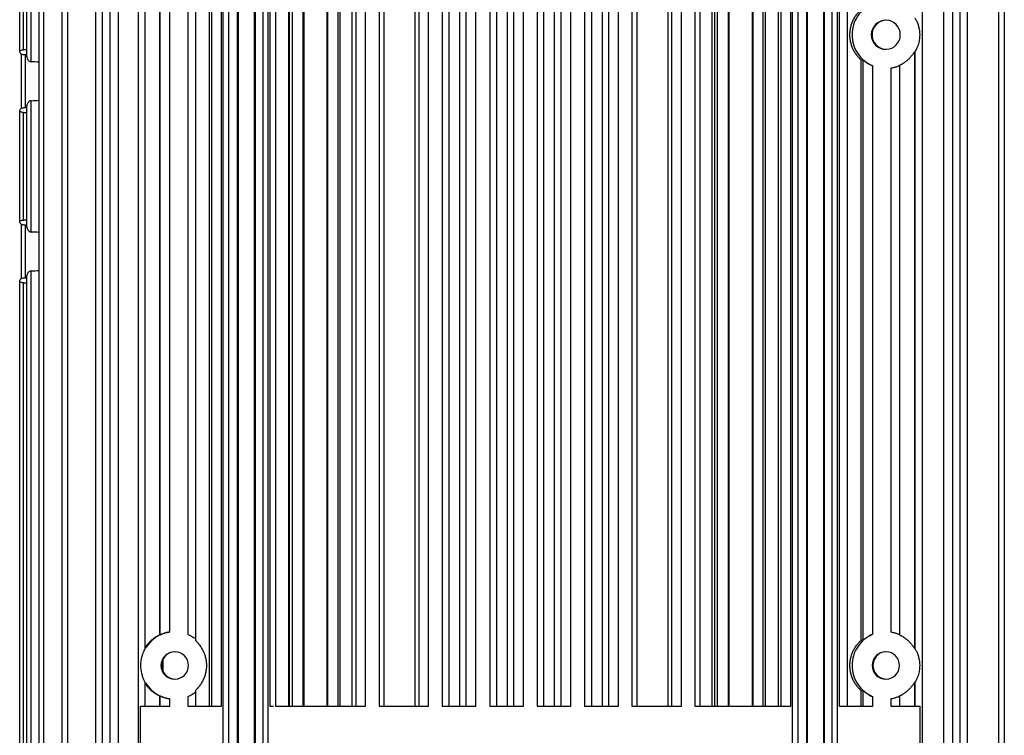
# Model space of a CAD drawing. Units: inches. Extents: x 0 to 17, y 0 to 11.
# Drawn here: x 3.8 to 5, y 1.2 to 2 of the extents above; entities that cross this region are included whole.
import ezdxf

# ---------------------------------------------------------------- set-up
doc = ezdxf.new("R2010")
doc.units = ezdxf.units.IN
doc.header["$LTSCALE"] = 0.935
doc.header["$MEASUREMENT"] = 0
doc.layers.get('0').update_dxf_attribs({"linetype": 'CONTINUOUS'})
doc.styles.add('TEXTSTYLE_2', font='arialbd.ttf')
doc.dimstyles.new('DIMSTYLE_1', dxfattribs={"dimtxt": 0.2, "dimasz": 0.1875, "dimexe": 0.125, "dimexo": 0.0625, "dimgap": 0.1, "dimtad": 0, "dimtih": 1, "dimtoh": 1, "dimdec": 1, "dimlfac": 5.714286, "dimzin": 4, "dimdsep": 46, "dimtxsty": 'TEXTSTYLE_2', "dimblk": '_FILLED', "dimblk1": '_FILLED', "dimblk2": '_FILLED', "dimcen": 0.09, "dimadec": 0, "dimazin": 0, "dimtp": 0.001, "dimtm": 0.001, "dimtfac": 1, "dimtdec": 1, "dimtofl": 0, "dimtmove": 0, "dimatfit": 3, "dimldrblk": '_FILLED', "dimfxl": 1, "dimtolj": 1, "dimtzin": 4, "dimarcsym": 0})

# ---------------------------------------------------------------- blocks, each defined once
blk = doc.blocks.new('_FILLED')
at = {"color": 0, "linetype": 'BYBLOCK'}
blk.add_solid([(0, 0), (-1, 0.1667), (-1, -0.1667)], dxfattribs=at)
blk = doc.blocks.new('*D2')
at = {"color": 2, "linetype": 'CONTINUOUS'}
for p, q in [((4.5003, 4.502), (7.2774, 4.502)), ((7.1524, 4.502), (7.1524, 2.5828)), ((7.1524, 0.2636), (7.1524, 1.8828)), ((6.575, 0.2636), (7.2774, 0.2636))]:
    blk.add_line(p, q, dxfattribs=at)
at = {"color": 2, "linetype": 'CONTINUOUS', "xscale": 0.1875, "yscale": 0.1875, "zscale": 0.1875}
for p, rotation in [((7.1524, 4.502), 90), ((7.1524, 0.2636), 270)]:
    blk.add_blockref('_FILLED', p, dxfattribs=dict(at, rotation=rotation))
at = {"color": 2, "linetype": 'CONTINUOUS', "insert": (7.0981, 2.4828), "char_height": 0.2, "width": 0.652045, "attachment_point": 2, "line_spacing_factor": 0.9, "style": 'TEXTSTYLE_2'}
blk.add_mtext('24.2\\P[615]', dxfattribs=at)

msp = doc.modelspace()

# ---------------------------------------------------------------- linework, layer by layer
at = {"color": 9, "linetype": 'CONTINUOUS'}
for p, q in [((3.8626, 1.9224), (3.8626, 3.0423)), ((3.877, 0.944), (3.877, 3.0423)), ((3.9042, 0.944), (3.9042, 3.0423)), ((3.9435, 0.944), (3.9435, 3.0423)), ((3.9518, 3.0423), (3.9518, 0.944)), ((3.9613, 3.0423), (3.9613, 0.944)), ((4.8707, 3.0423), (4.8707, 0.944)), ((4.8951, 0.944), (4.8951, 3.0423)), ((4.9053, 0.944), (4.9053, 3.0423)), ((4.9135, 3.0423), (4.9135, 0.944)), ((4.9569, 3.0423), (4.9569, 0.944)), ((3.9841, 1.0399), (3.9841, 2.8568)), ((4.0801, 1.0399), (4.0801, 2.8568)), ((4.0863, 1.0399), (4.0863, 2.8568)), ((4.0957, 2.8568), (4.0957, 1.0399)), ((4.1164, 1.0399), (4.1164, 2.8568)), ((4.1247, 2.8568), (4.1247, 1.0399)), ((4.1306, 2.8568), (4.1306, 1.0399)), ((4.7241, 1.0399), (4.7241, 2.8568)), ((4.7303, 1.0399), (4.7303, 2.8568)), ((4.7397, 2.8568), (4.7397, 1.0399)), ((4.7603, 1.0399), (4.7603, 2.8568)), ((4.7687, 2.8568), (4.7687, 1.0399)), ((4.7746, 2.8568), (4.7746, 1.0399)), ((4.0084, 1.2745), (4.0084, 2.7028)), ((4.0088, 1.2746), (4.0088, 2.7028)), ((4.0197, 1.2777), (4.0197, 2.7028)), ((4.0398, 2.7028), (4.0398, 1.2751)), ((4.0643, 1.1939), (4.0643, 2.7028)), ((4.0671, 1.1939), (4.0671, 2.7028)), ((4.0779, 1.1939), (4.0779, 2.7028)), ((4.1327, 2.7028), (4.1327, 1.1939)), ((4.1537, 2.7028), (4.1537, 1.1939)), ((4.1547, 2.7028), (4.1547, 1.1939)), ((4.158, 2.7028), (4.158, 1.1939)), ((4.1705, 1.1939), (4.1705, 2.7028)), ((4.1985, 1.1939), (4.1985, 2.7028)), ((4.2097, 2.7028), (4.2097, 1.1939)), ((4.2258, 1.1939), (4.2258, 2.7028)), ((4.2303, 1.1939), (4.2303, 2.7028)), ((4.2411, 1.1939), (4.2411, 2.7028)), ((4.2564, 2.7028), (4.2564, 1.1939)), ((4.2968, 2.7028), (4.2968, 1.1939)), ((4.3015, 1.1939), (4.3015, 2.7028)), ((4.3123, 1.1939), (4.3123, 2.7028)), ((4.3277, 2.7028), (4.3277, 1.1939)), ((4.3474, 2.7028), (4.3474, 1.1939)), ((4.355, 1.1939), (4.355, 2.7028)), ((4.3659, 1.1939), (4.3659, 2.7028)), ((4.3815, 2.7028), (4.3815, 1.1939)), ((4.4011, 2.7028), (4.4011, 1.1939)), ((4.4087, 1.1939), (4.4087, 2.7028)), ((4.4196, 1.1939), (4.4196, 2.7028)), ((4.4352, 2.7028), (4.4352, 1.1939)), ((4.4549, 1.1939), (4.4549, 2.7028)), ((4.4624, 1.1939), (4.4624, 2.7028)), ((4.4733, 1.1939), (4.4733, 2.7028)), ((4.4889, 2.7028), (4.4889, 1.1939)), ((4.5086, 2.7028), (4.5086, 1.1939)), ((4.5162, 1.1939), (4.5162, 2.7028)), ((4.527, 1.1939), (4.527, 2.7028)), ((4.5424, 2.7028), (4.5424, 1.1939)), ((4.5829, 2.7028), (4.5829, 1.1939)), ((4.5875, 1.1939), (4.5875, 2.7028)), ((4.5984, 1.1939), (4.5984, 2.7028)), ((4.6136, 2.7028), (4.6136, 1.1939)), ((4.6328, 2.7028), (4.6328, 1.1939)), ((4.6357, 2.7028), (4.6357, 1.1939)), ((4.6389, 2.7028), (4.6389, 1.1939)), ((4.6515, 1.1939), (4.6515, 2.7028)), ((4.6795, 1.1939), (4.6795, 2.7028)), ((4.6906, 2.7028), (4.6906, 1.1939)), ((4.7077, 2.7028), (4.7077, 1.1939)), ((4.7112, 1.1939), (4.7112, 2.7028)), ((4.7221, 1.1939), (4.7221, 2.7028)), ((4.7768, 2.7028), (4.7768, 1.1939)), ((3.8542, 1.9359), (3.8542, 2.5293)), ((3.8562, 1.8706), (3.8562, 1.9303)), ((4.8619, 1.9334), (4.8619, 1.2593)), ((4.8624, 1.9337), (4.8624, 1.259)), ((4.8013, 1.9249), (4.8013, 1.2678)), ((4.8041, 1.2686), (4.8041, 1.9241)), ((4.8149, 1.2751), (4.8149, 1.9176)), ((4.8351, 1.915), (4.8351, 1.2777)), ((3.8626, 1.7299), (3.8626, 1.8784)), ((3.8542, 1.7434), (3.8542, 1.8649)), ((3.8562, 1.6781), (3.8562, 1.7378)), ((3.8626, 0.944), (3.8626, 1.6859)), ((3.8542, 0.944), (3.8542, 1.6724)), ((4.012, 1.2333), (4.012, 1.2463)), ((4.8619, 1.2203), (4.8619, 1.1939)), ((4.8624, 1.2205), (4.8624, 1.1939)), ((4.0084, 1.1939), (4.0084, 1.205)), ((4.0088, 1.1939), (4.0088, 1.205)), ((4.0398, 1.2044), (4.0398, 1.1939)), ((4.8013, 1.2118), (4.8013, 1.1939)), ((4.8041, 1.1939), (4.8041, 1.211)), ((4.8149, 1.1939), (4.8149, 1.2044)), ((4.0197, 1.1939), (4.0197, 1.2019)), ((4.8351, 1.2019), (4.8351, 1.1939))]:
    msp.add_line(p, q, dxfattribs=at)
at = {"color": 7, "linetype": 'CONTINUOUS'}
for p, q in [((3.8717, 0.944), (3.8717, 3.0423)), ((3.8979, 0.944), (3.8979, 3.0423)), ((3.9359, 0.944), (3.9359, 3.0423)), ((4.9217, 3.0423), (4.9217, 0.944)), ((4.9636, 3.0423), (4.9636, 0.944)), ((4.0968, 2.8568), (4.0968, 1.0399)), ((4.1155, 1.0399), (4.1155, 2.8568)), ((4.7408, 2.8568), (4.7408, 1.0399)), ((4.7595, 1.0399), (4.7595, 2.8568)), ((3.9916, 1.2593), (3.9916, 2.7028)), ((4.049, 1.2678), (4.049, 2.7028)), ((4.1393, 2.7028), (4.1393, 1.1939)), ((4.1716, 1.1939), (4.1716, 2.7028)), ((4.1977, 1.1939), (4.1977, 2.7028)), ((4.2122, 1.1939), (4.2122, 2.7028)), ((4.2618, 2.7028), (4.2618, 1.1939)), ((4.3354, 2.7028), (4.3354, 1.1939)), ((4.3891, 2.7028), (4.3891, 1.1939)), ((4.4428, 1.1939), (4.4428, 2.7028)), ((4.4965, 2.7028), (4.4965, 1.1939)), ((4.5479, 2.7028), (4.5479, 1.1939)), ((4.6193, 2.7028), (4.6193, 1.1939)), ((4.6525, 1.1939), (4.6525, 2.7028)), ((4.6787, 1.1939), (4.6787, 2.7028)), ((4.6932, 2.7028), (4.6932, 1.1939)), ((4.786, 2.7028), (4.786, 1.1939)), ((3.8578, 1.9282), (3.8578, 2.5602)), ((3.8498, 1.9337), (3.8498, 2.53)), ((4.8624, 1.9722), (4.8637, 1.97)), ((3.8517, 1.8697), (3.8517, 1.9311)), ((4.8451, 1.9182), (4.8451, 1.2745)), ((3.8578, 1.7357), (3.8578, 1.8727)), ((3.8498, 1.7412), (3.8498, 1.8672)), ((3.8517, 1.6772), (3.8517, 1.7386)), ((3.8498, 0.944), (3.8498, 1.6747)), ((3.8578, 0.944), (3.8578, 1.6802)), ((4.8624, 1.259), (4.8637, 1.2568)), ((3.9917, 1.2205), (3.9907, 1.2227)), ((3.9916, 1.1939), (3.9916, 1.2203)), ((4.0491, 1.2102), (4.0474, 1.2088)), ((4.049, 1.1939), (4.049, 1.2118)), ((4.8451, 1.205), (4.8451, 1.1939)), ((3.9865, 1.1939), (4.0197, 1.1939)), ((3.9865, 1.0399), (3.9865, 1.1939)), ((4.0398, 1.1939), (4.0779, 1.1939)), ((4.1327, 1.1939), (4.1367, 1.1939)), ((4.1393, 1.1939), (4.1716, 1.1939)), ((4.1723, 1.1939), (4.2122, 1.1939)), ((4.2122, 1.1939), (4.2411, 1.1939)), ((4.2564, 1.1939), (4.3123, 1.1939)), ((4.3277, 1.1939), (4.3659, 1.1939)), ((4.3815, 1.1939), (4.4196, 1.1939)), ((4.4352, 1.1939), (4.4733, 1.1939)), ((4.4889, 1.1939), (4.527, 1.1939)), ((4.5424, 1.1939), (4.5984, 1.1939)), ((4.6136, 1.1939), (4.6525, 1.1939)), ((4.6532, 1.1939), (4.7221, 1.1939)), ((4.7768, 1.1939), (4.8149, 1.1939)), ((4.8351, 1.1939), (4.8682, 1.1939)), ((4.8682, 1.1939), (4.8682, 1.0189))]:
    msp.add_line(p, q, dxfattribs=at)
for centre, radius, start, end in [((4.8296, 1.9529), 0.0164, 90.0176, 180.0183), ((4.8304, 1.9529), 0.0164, 100.022, 180.0142), ((4.8296, 1.9528), 0.0165, 88.6779, 90), ((4.8296, 1.9529), 0.0164, 359.9832, 88.6541), ((4.8296, 1.9529), 0.0164, 179.9817, 269.9824), ((4.8304, 1.9529), 0.0164, 179.9858, 259.978), ((4.8296, 1.9529), 0.0164, 271.3459, 0.0168), ((4.8296, 1.953), 0.0165, 270, 271.3221), ((4.0251, 1.2398), 0.0383, 98.167, 147.2597), ((4.025, 1.2399), 0.0381, 147.2442, 150.0012), ((4.0251, 1.2398), 0.0155, 90.0174, 180.0169), ((4.0259, 1.2398), 0.0155, 100.022, 180.0142), ((4.0251, 1.2397), 0.0156, 88.5913, 90.0005), ((4.0251, 1.2398), 0.0155, 359.9832, 88.5666), ((4.8296, 1.2398), 0.0155, 90.0174, 180.0169), ((4.8304, 1.2398), 0.0155, 100.022, 180.0142), ((4.8296, 1.2397), 0.0156, 88.6033, 89.9995), ((4.8296, 1.2398), 0.0155, 359.9832, 88.5795), ((4.0251, 1.2398), 0.0155, 179.9832, 269.9826), ((4.0259, 1.2398), 0.0155, 179.9858, 259.978), ((4.0251, 1.2398), 0.0155, 271.4334, 0.0168), ((4.8296, 1.2398), 0.0155, 179.9831, 269.9826), ((4.8304, 1.2398), 0.0155, 179.9858, 259.978), ((4.8296, 1.2398), 0.0155, 271.4205, 0.0168), ((4.025, 1.2397), 0.0381, 210.2587, 212.756), ((4.0251, 1.2398), 0.0383, 212.7403, 261.833), ((4.0251, 1.2399), 0.0156, 269.9995, 271.4087), ((4.8296, 1.2399), 0.0156, 270.0005, 271.3967)]:
    msp.add_arc(centre, radius, start, end, dxfattribs=at)
for centre, major_axis, ratio, start_param, end_param in [((4.2679, 1.9004), (1.0955, 0), 0.034984, 1.954476, 1.958002), ((3.166, 1.9004), (1.0982, 0), 0.034899, 0.889276, 0.893146), ((4.7633, 1.9529), (0.1146, 0), 0.334053, -0.534616, -0.526752), ((2.9657, 1.9004), (1.0955, 0), 0.034984, 0.596927, 0.611685), ((4.8795, 1.9529), (0.1146, 0), 0.334053, -2.321719, -2.289512), ((2.9657, 1.9004), (1.0955, 0), 0.034984, -0.611685, -0.596927), ((4.2679, 1.9004), (1.0955, 0), 0.034984, -1.958002, -1.954476), ((3.166, 1.9004), (1.0982, 0), 0.034899, -0.893146, -0.889276), ((4.2679, 1.7079), (1.0955, 0), 0.034984, 1.954476, 1.958002), ((3.166, 1.7079), (1.0982, 0), 0.034899, 0.889276, 0.893146), ((2.9657, 1.7079), (1.0955, 0), 0.034984, 0.596927, 0.611685), ((2.9657, 1.7079), (1.0955, 0), 0.034984, -0.611685, -0.596927), ((4.2679, 1.7079), (1.0955, 0), 0.034984, -1.958002, -1.954476), ((3.166, 1.7079), (1.0982, 0), 0.034899, -0.893146, -0.889276), ((4.0565, 1.2398), (0.1146, 0), 0.334053, 1.999984, 2.00373), ((3.9588, 1.2398), (0, 0.0383), 0.994745, -1.044044, -1.036181), ((4.8795, 1.2398), (0.1146, 0), 0.334053, 2.289512, 2.321719), ((4.7633, 1.2398), (0.1146, 0), 0.334053, 0.526752, 0.534616), ((3.9588, 1.2398), (0, 0.0383), 0.994745, -2.105412, -2.097549), ((4.7633, 1.2398), (0.1146, 0), 0.334053, -0.534616, -0.526752), ((4.0565, 1.2398), (0.1146, 0), 0.334053, -2.00373, -1.999984), ((4.8795, 1.2398), (0.1146, 0), 0.334053, -2.321719, -2.289512)]:
    msp.add_ellipse(centre, major_axis=major_axis, ratio=ratio, start_param=start_param, end_param=end_param, dxfattribs=at)
for points, knots in [([(4.8149, 1.9883), (4.8115, 1.9868), (4.805, 1.9829), (4.7973, 1.9745), (4.7925, 1.9642), (4.7908, 1.9529), (4.7925, 1.9417), (4.7973, 1.9314), (4.805, 1.9229), (4.8115, 1.919), (4.8149, 1.9176)], [0, 0, 0, 0, 0.124971, 0.249963, 0.374975, 0.5, 0.625025, 0.750037, 0.875029, 1, 1, 1, 1]), ([(4.8013, 1.9249), (4.8013, 1.9249), (4.8013, 1.925), (4.8012, 1.925), (4.8011, 1.9251), (4.8008, 1.9253), (4.8005, 1.9257), (4.8, 1.9261), (4.7994, 1.9267), (4.7986, 1.9276), (4.7975, 1.9288), (4.7962, 1.9305), (4.795, 1.9323), (4.7938, 1.9341), (4.7925, 1.9367), (4.7911, 1.9401), (4.7899, 1.9442), (4.7891, 1.9486), (4.7889, 1.9529), (4.7891, 1.9573), (4.7899, 1.9616), (4.7911, 1.9658), (4.7925, 1.9691), (4.7938, 1.9717), (4.795, 1.9736), (4.7962, 1.9754), (4.7975, 1.977), (4.7986, 1.9782), (4.7994, 1.9791), (4.8, 1.9797), (4.8005, 1.9802), (4.8008, 1.9805), (4.8011, 1.9807), (4.8012, 1.9808), (4.8013, 1.9809), (4.8013, 1.9809), (4.8013, 1.9809)], [0, 0, 0, 0, 0.000894, 0.00263, 0.005165, 0.008456, 0.017111, 0.028157, 0.041086, 0.055393, 0.086771, 0.120224, 0.154577, 0.18923, 0.223911, 0.292959, 0.361742, 0.430708, 0.499996, 0.569291, 0.63826, 0.707045, 0.776092, 0.810774, 0.845426, 0.87978, 0.913232, 0.944609, 0.958916, 0.971844, 0.98289, 0.991545, 0.994835, 0.997371, 0.999106, 1, 1, 1, 1]), ([(4.8637, 1.97), (4.8644, 1.9688), (4.8655, 1.9662), (4.8673, 1.9606), (4.8679, 1.956), (4.8679, 1.9529)], [0, 0, 0, 0, 0.228298, 0.480919, 1, 1, 1, 1]), ([(4.8679, 1.9529), (4.8679, 1.9519), (4.8678, 1.9499), (4.8674, 1.947), (4.8669, 1.9441), (4.8662, 1.9417), (4.8656, 1.9399), (4.865, 1.9386), (4.8645, 1.9374), (4.864, 1.9363), (4.8635, 1.9354), (4.8632, 1.9348), (4.8629, 1.9345), (4.8627, 1.9342), (4.8626, 1.9339), (4.8625, 1.9338), (4.8624, 1.9337), (4.8624, 1.9337)], [0, 0, 0, 0, 0.147096, 0.293915, 0.43982, 0.583677, 0.654132, 0.722825, 0.788926, 0.85093, 0.906799, 0.931433, 0.953136, 0.971355, 0.985562, 0.995263, 1, 1, 1, 1]), ([(3.8498, 1.9337), (3.8498, 1.9338), (3.8498, 1.9341), (3.8501, 1.9348), (3.851, 1.9354), (3.8525, 1.9358), (3.8536, 1.9359), (3.8542, 1.9359)], [0, 0, 0, 0, 0.085633, 0.174076, 0.384539, 0.664821, 1, 1, 1, 1]), ([(3.8545, 1.9303), (3.8539, 1.9303), (3.8526, 1.9305), (3.8511, 1.9314), (3.8501, 1.9324), (3.8498, 1.9333), (3.8498, 1.9337)], [0, 0, 0, 0, 0.32019, 0.597858, 0.822445, 1, 1, 1, 1]), ([(3.8578, 1.9282), (3.8578, 1.9276), (3.858, 1.9264), (3.8587, 1.925), (3.8596, 1.9239), (3.8606, 1.9229), (3.8618, 1.9225), (3.8626, 1.9224)], [0, 0, 0, 0, 0.215712, 0.451536, 0.578479, 0.712114, 1, 1, 1, 1]), ([(4.8619, 1.9334), (4.8619, 1.9334), (4.8619, 1.9334), (4.8618, 1.9333), (4.8617, 1.9331), (4.8616, 1.9329), (4.8613, 1.9326), (4.861, 1.9321), (4.8606, 1.9315), (4.86, 1.9307), (4.8591, 1.9296), (4.858, 1.9282), (4.8564, 1.9264), (4.8546, 1.9246), (4.8526, 1.923), (4.8511, 1.9218), (4.8496, 1.9208), (4.8484, 1.92), (4.8475, 1.9195), (4.8469, 1.9192), (4.8463, 1.9189), (4.8459, 1.9186), (4.8455, 1.9184), (4.8453, 1.9183), (4.8452, 1.9182), (4.8451, 1.9182), (4.8451, 1.9182), (4.8451, 1.9182), (4.8451, 1.9182)], [0, 0, 0, 0, 0.002433, 0.007172, 0.013997, 0.022662, 0.044524, 0.071071, 0.101228, 0.134002, 0.204722, 0.280595, 0.360129, 0.526158, 0.610631, 0.694064, 0.774176, 0.847843, 0.881004, 0.911031, 0.937435, 0.959723, 0.977401, 0.990112, 0.994546, 0.997674, 0.999478, 1, 1, 1, 1]), ([(4.8149, 1.9176), (4.8143, 1.9179), (4.8129, 1.9185), (4.811, 1.9194), (4.8093, 1.9205), (4.8077, 1.9215), (4.8065, 1.9223), (4.8057, 1.9229), (4.8052, 1.9233), (4.8048, 1.9236), (4.8045, 1.9238), (4.8042, 1.924), (4.8041, 1.9241), (4.8041, 1.9241)], [0, 0, 0, 0, 0.17328, 0.34337, 0.504769, 0.653158, 0.784559, 0.841899, 0.892186, 0.934284, 0.967045, 0.989316, 1, 1, 1, 1]), ([(4.8452, 1.9181), (4.8451, 1.9181), (4.845, 1.918), (4.8449, 1.9179), (4.8446, 1.9178), (4.844, 1.9175), (4.8432, 1.9172), (4.8419, 1.9167), (4.8405, 1.9162), (4.8382, 1.9156), (4.8363, 1.9152), (4.8351, 1.915)], [0, 0, 0, 0, 0.011307, 0.031851, 0.06129, 0.099241, 0.198316, 0.324032, 0.47168, 0.637124, 1, 1, 1, 1]), ([(3.8626, 1.8784), (3.8618, 1.8784), (3.8606, 1.8779), (3.8596, 1.8769), (3.8587, 1.8759), (3.858, 1.8745), (3.8578, 1.8732), (3.8578, 1.8727)], [0, 0, 0, 0, 0.288315, 0.421824, 0.548708, 0.784418, 1, 1, 1, 1]), ([(3.8498, 1.8672), (3.8498, 1.8676), (3.8501, 1.8684), (3.8511, 1.8694), (3.8526, 1.8703), (3.8539, 1.8705), (3.8545, 1.8706)], [0, 0, 0, 0, 0.177555, 0.402142, 0.67981, 1, 1, 1, 1]), ([(3.8542, 1.8649), (3.8536, 1.8649), (3.8525, 1.865), (3.851, 1.8655), (3.8501, 1.8661), (3.8498, 1.8667), (3.8498, 1.867), (3.8498, 1.8672)], [0, 0, 0, 0, 0.335179, 0.615461, 0.825924, 0.914367, 1, 1, 1, 1]), ([(3.8498, 1.7412), (3.8498, 1.7413), (3.8498, 1.7416), (3.8501, 1.7423), (3.851, 1.7429), (3.8525, 1.7433), (3.8536, 1.7434), (3.8542, 1.7434)], [0, 0, 0, 0, 0.085633, 0.174076, 0.384539, 0.664821, 1, 1, 1, 1]), ([(3.8545, 1.7378), (3.8539, 1.7378), (3.8526, 1.738), (3.8511, 1.7389), (3.8501, 1.7399), (3.8498, 1.7408), (3.8498, 1.7412)], [0, 0, 0, 0, 0.32019, 0.597858, 0.822445, 1, 1, 1, 1]), ([(3.8578, 1.7357), (3.8578, 1.7351), (3.858, 1.7339), (3.8587, 1.7325), (3.8596, 1.7314), (3.8606, 1.7304), (3.8618, 1.73), (3.8626, 1.7299)], [0, 0, 0, 0, 0.215712, 0.451536, 0.578479, 0.712114, 1, 1, 1, 1]), ([(3.8626, 1.6859), (3.8618, 1.6859), (3.8606, 1.6854), (3.8596, 1.6844), (3.8587, 1.6834), (3.858, 1.682), (3.8578, 1.6807), (3.8578, 1.6802)], [0, 0, 0, 0, 0.288315, 0.421824, 0.548708, 0.784418, 1, 1, 1, 1]), ([(3.8498, 1.6747), (3.8498, 1.6751), (3.8501, 1.6759), (3.8511, 1.6769), (3.8526, 1.6778), (3.8539, 1.678), (3.8545, 1.6781)], [0, 0, 0, 0, 0.177555, 0.402142, 0.67981, 1, 1, 1, 1]), ([(3.8542, 1.6724), (3.8536, 1.6724), (3.8525, 1.6725), (3.851, 1.673), (3.8501, 1.6736), (3.8498, 1.6742), (3.8498, 1.6745), (3.8498, 1.6747)], [0, 0, 0, 0, 0.335179, 0.615461, 0.825924, 0.914367, 1, 1, 1, 1]), ([(3.9916, 1.2593), (3.9916, 1.2593), (3.9916, 1.2594), (3.9916, 1.2594), (3.9917, 1.2596), (3.9918, 1.2597), (3.9919, 1.2599), (3.992, 1.2602), (3.9923, 1.2607), (3.9926, 1.2612), (3.993, 1.2618), (3.9935, 1.2625), (3.9941, 1.2633), (3.995, 1.2645), (3.9962, 1.2658), (3.9975, 1.2672), (3.9993, 1.2689), (4.0013, 1.2705), (4.0034, 1.2719), (4.0049, 1.2728), (4.006, 1.2734), (4.0068, 1.2738), (4.0073, 1.2741), (4.0078, 1.2743), (4.0081, 1.2744), (4.0083, 1.2745), (4.0084, 1.2745), (4.0084, 1.2745)], [0, 0, 0, 0, 0.001714, 0.005695, 0.01175, 0.019645, 0.02914, 0.039995, 0.065099, 0.093881, 0.12534, 0.158679, 0.193594, 0.26723, 0.344798, 0.425363, 0.508018, 0.675168, 0.756099, 0.831538, 0.897525, 0.925712, 0.950015, 0.969921, 0.985037, 0.995134, 1, 1, 1, 1]), ([(4.0088, 1.2746), (4.0089, 1.2746), (4.009, 1.2746), (4.0092, 1.2747), (4.0095, 1.2748), (4.0099, 1.275), (4.0104, 1.2752), (4.0112, 1.2755), (4.0123, 1.2759), (4.0139, 1.2764), (4.0157, 1.2769), (4.0177, 1.2774), (4.019, 1.2776), (4.0197, 1.2777)], [0, 0, 0, 0, 0.009789, 0.029345, 0.05823, 0.095981, 0.142056, 0.195739, 0.323026, 0.472325, 0.63881, 0.817164, 1, 1, 1, 1]), ([(4.0398, 1.2751), (4.0417, 1.2743), (4.045, 1.2726), (4.048, 1.2705), (4.0491, 1.2694)], [0, 0, 0, 0, 0.573963, 1, 1, 1, 1]), ([(4.8149, 1.2751), (4.8115, 1.2737), (4.805, 1.2698), (4.7973, 1.2613), (4.7925, 1.251), (4.7908, 1.2398), (4.7925, 1.2285), (4.7973, 1.2182), (4.805, 1.2098), (4.8115, 1.2059), (4.8149, 1.2044)], [0, 0, 0, 0, 0.124971, 0.249963, 0.374975, 0.5, 0.625025, 0.750037, 0.875029, 1, 1, 1, 1]), ([(4.8041, 1.2686), (4.8041, 1.2686), (4.8042, 1.2687), (4.8045, 1.2689), (4.8048, 1.2691), (4.8052, 1.2694), (4.8057, 1.2698), (4.8065, 1.2704), (4.8077, 1.2712), (4.8093, 1.2723), (4.811, 1.2733), (4.8129, 1.2743), (4.8143, 1.2749), (4.8149, 1.2751)], [0, 0, 0, 0, 0.010683, 0.032953, 0.065713, 0.10781, 0.158096, 0.215434, 0.346822, 0.49521, 0.656619, 0.826718, 1, 1, 1, 1]), ([(4.8351, 1.2777), (4.8363, 1.2775), (4.8382, 1.2771), (4.8405, 1.2765), (4.842, 1.276), (4.8432, 1.2755), (4.844, 1.2752), (4.8446, 1.2749), (4.8449, 1.2748), (4.845, 1.2747), (4.8451, 1.2746), (4.8452, 1.2746)], [0, 0, 0, 0, 0.363552, 0.529206, 0.677077, 0.802867, 0.90176, 0.939519, 0.968737, 0.98902, 1, 1, 1, 1]), ([(4.8451, 1.2745), (4.8451, 1.2745), (4.8451, 1.2745), (4.8451, 1.2745), (4.8452, 1.2745), (4.8453, 1.2744), (4.8455, 1.2743), (4.8459, 1.2741), (4.8463, 1.2738), (4.8469, 1.2735), (4.8475, 1.2732), (4.8484, 1.2727), (4.8496, 1.2719), (4.8511, 1.2709), (4.8526, 1.2697), (4.8546, 1.2681), (4.8564, 1.2663), (4.858, 1.2645), (4.8591, 1.2631), (4.86, 1.262), (4.8606, 1.2612), (4.861, 1.2606), (4.8613, 1.2602), (4.8616, 1.2598), (4.8617, 1.2596), (4.8618, 1.2594), (4.8619, 1.2593), (4.8619, 1.2593), (4.8619, 1.2593)], [0, 0, 0, 0, 0.000521, 0.002325, 0.005452, 0.009887, 0.022607, 0.040303, 0.062593, 0.088998, 0.11904, 0.152227, 0.225923, 0.306044, 0.389555, 0.474035, 0.640102, 0.719674, 0.79557, 0.86629, 0.898907, 0.929075, 0.955714, 0.977496, 0.986102, 0.992875, 0.997579, 1, 1, 1, 1]), ([(3.9869, 1.2398), (3.9869, 1.2408), (3.9869, 1.2428), (3.9873, 1.2457), (3.9877, 1.2482), (3.9882, 1.2501), (3.9886, 1.2514), (3.9891, 1.2528), (3.9895, 1.2541), (3.99, 1.2553), (3.9904, 1.2562), (3.9908, 1.257), (3.991, 1.2574), (3.9912, 1.2579), (3.9914, 1.2582), (3.9915, 1.2585), (3.9916, 1.2588), (3.9917, 1.2589), (3.9917, 1.259), (3.9917, 1.259), (3.9917, 1.259), (3.9917, 1.259)], [0, 0, 0, 0, 0.148932, 0.297505, 0.444969, 0.517949, 0.590047, 0.660883, 0.729752, 0.795764, 0.85734, 0.885832, 0.912358, 0.936381, 0.95734, 0.974675, 0.987861, 0.99275, 0.996427, 0.998845, 1, 1, 1, 1]), ([(4.049, 1.2678), (4.049, 1.2678), (4.0491, 1.2677), (4.0491, 1.2677), (4.0492, 1.2676), (4.0493, 1.2674), (4.0495, 1.2673), (4.0497, 1.267), (4.0501, 1.2666), (4.0506, 1.266), (4.0512, 1.2654), (4.0518, 1.2647), (4.0524, 1.2639), (4.0531, 1.2631), (4.0539, 1.2619), (4.0549, 1.2604), (4.056, 1.2586), (4.057, 1.2566), (4.058, 1.2547), (4.059, 1.2519), (4.0601, 1.2485), (4.0608, 1.2442), (4.0611, 1.2398), (4.0608, 1.2354), (4.0601, 1.2311), (4.059, 1.2276), (4.058, 1.2249), (4.057, 1.2229), (4.056, 1.221), (4.0549, 1.2191), (4.0539, 1.2176), (4.0531, 1.2165), (4.0524, 1.2157), (4.0518, 1.2149), (4.0512, 1.2142), (4.0506, 1.2136), (4.0501, 1.213), (4.0497, 1.2126), (4.0495, 1.2123), (4.0493, 1.2121), (4.0492, 1.212), (4.0491, 1.2119), (4.0491, 1.2119), (4.049, 1.2118), (4.049, 1.2118)], [0, 0, 0, 0, 0.00048, 0.001796, 0.003927, 0.006835, 0.010476, 0.014805, 0.025284, 0.037762, 0.051731, 0.066808, 0.082727, 0.099227, 0.116104, 0.150596, 0.18553, 0.220583, 0.255597, 0.290527, 0.360192, 0.429967, 0.499996, 0.570032, 0.639809, 0.709477, 0.744407, 0.779421, 0.814474, 0.849408, 0.883899, 0.900776, 0.917276, 0.933194, 0.948272, 0.96224, 0.974717, 0.985196, 0.989525, 0.993166, 0.996073, 0.998205, 0.99952, 1, 1, 1, 1]), ([(4.8013, 1.2118), (4.8013, 1.2118), (4.8013, 1.2118), (4.8012, 1.2119), (4.8011, 1.212), (4.8008, 1.2122), (4.8005, 1.2125), (4.8, 1.213), (4.7994, 1.2136), (4.7986, 1.2145), (4.7975, 1.2157), (4.7962, 1.2174), (4.795, 1.2191), (4.7938, 1.221), (4.7925, 1.2236), (4.7911, 1.2269), (4.7899, 1.2311), (4.7891, 1.2354), (4.7889, 1.2398), (4.7891, 1.2442), (4.7899, 1.2485), (4.7911, 1.2526), (4.7925, 1.256), (4.7938, 1.2586), (4.795, 1.2604), (4.7962, 1.2622), (4.7975, 1.2639), (4.7986, 1.2651), (4.7994, 1.266), (4.8, 1.2666), (4.8005, 1.2671), (4.8008, 1.2674), (4.8011, 1.2676), (4.8012, 1.2677), (4.8013, 1.2677), (4.8013, 1.2678), (4.8013, 1.2678)], [0, 0, 0, 0, 0.000894, 0.00263, 0.005165, 0.008456, 0.017111, 0.028157, 0.041086, 0.055393, 0.086771, 0.120224, 0.154577, 0.18923, 0.223911, 0.292959, 0.361742, 0.430708, 0.499996, 0.569291, 0.63826, 0.707045, 0.776092, 0.810774, 0.845426, 0.87978, 0.913232, 0.944609, 0.958916, 0.971844, 0.98289, 0.991545, 0.994835, 0.997371, 0.999106, 1, 1, 1, 1]), ([(4.8637, 1.2568), (4.8644, 1.2557), (4.8655, 1.2531), (4.8673, 1.2474), (4.8679, 1.2429), (4.8679, 1.2398)], [0, 0, 0, 0, 0.228298, 0.480919, 1, 1, 1, 1]), ([(3.9907, 1.2227), (3.9902, 1.2239), (3.9891, 1.2265), (3.9874, 1.2322), (3.9869, 1.2367), (3.9869, 1.2398)], [0, 0, 0, 0, 0.225941, 0.478509, 1, 1, 1, 1]), ([(4.8679, 1.2398), (4.8679, 1.2388), (4.8678, 1.2368), (4.8674, 1.2339), (4.8669, 1.231), (4.8662, 1.2286), (4.8656, 1.2268), (4.865, 1.2255), (4.8645, 1.2243), (4.864, 1.2232), (4.8635, 1.2223), (4.8632, 1.2217), (4.8629, 1.2213), (4.8627, 1.221), (4.8626, 1.2208), (4.8625, 1.2206), (4.8624, 1.2206), (4.8624, 1.2205)], [0, 0, 0, 0, 0.147096, 0.293915, 0.43982, 0.583677, 0.654132, 0.722825, 0.788926, 0.85093, 0.906799, 0.931433, 0.953136, 0.971355, 0.985562, 0.995263, 1, 1, 1, 1]), ([(4.0084, 1.205), (4.0084, 1.205), (4.0083, 1.2051), (4.0081, 1.2052), (4.0078, 1.2053), (4.0073, 1.2055), (4.0068, 1.2057), (4.006, 1.2062), (4.0049, 1.2068), (4.0034, 1.2077), (4.0013, 1.2091), (3.9993, 1.2107), (3.9975, 1.2124), (3.9962, 1.2138), (3.995, 1.2151), (3.9941, 1.2162), (3.9935, 1.2171), (3.993, 1.2178), (3.9926, 1.2184), (3.9923, 1.2189), (3.992, 1.2194), (3.9919, 1.2197), (3.9918, 1.2199), (3.9917, 1.22), (3.9916, 1.2201), (3.9916, 1.2202), (3.9916, 1.2203), (3.9916, 1.2203)], [0, 0, 0, 0, 0.004866, 0.014964, 0.03009, 0.050012, 0.074318, 0.102507, 0.168533, 0.244003, 0.324938, 0.492172, 0.574868, 0.655427, 0.73303, 0.806689, 0.841627, 0.874942, 0.906238, 0.935029, 0.960232, 0.971072, 0.980514, 0.988352, 0.994355, 0.998299, 1, 1, 1, 1]), ([(4.8619, 1.2203), (4.8619, 1.2203), (4.8619, 1.2202), (4.8618, 1.2201), (4.8617, 1.22), (4.8616, 1.2198), (4.8613, 1.2194), (4.861, 1.2189), (4.8606, 1.2184), (4.86, 1.2175), (4.8591, 1.2164), (4.858, 1.2151), (4.8564, 1.2133), (4.8546, 1.2115), (4.8526, 1.2099), (4.8511, 1.2087), (4.8496, 1.2077), (4.8484, 1.2069), (4.8475, 1.2064), (4.8469, 1.206), (4.8463, 1.2057), (4.8459, 1.2055), (4.8455, 1.2053), (4.8453, 1.2052), (4.8452, 1.2051), (4.8451, 1.2051), (4.8451, 1.2051), (4.8451, 1.205), (4.8451, 1.205)], [0, 0, 0, 0, 0.002433, 0.007172, 0.013997, 0.022662, 0.044524, 0.071071, 0.101228, 0.134002, 0.204722, 0.280595, 0.360129, 0.526158, 0.610631, 0.694064, 0.774176, 0.847843, 0.881004, 0.911031, 0.937435, 0.959723, 0.977401, 0.990112, 0.994546, 0.997674, 0.999478, 1, 1, 1, 1]), ([(4.0197, 1.2019), (4.019, 1.202), (4.0177, 1.2022), (4.0157, 1.2027), (4.0139, 1.2032), (4.0123, 1.2037), (4.0112, 1.2041), (4.0104, 1.2044), (4.0099, 1.2046), (4.0095, 1.2047), (4.0092, 1.2049), (4.009, 1.2049), (4.0089, 1.205), (4.0088, 1.205)], [0, 0, 0, 0, 0.182788, 0.361017, 0.527435, 0.676793, 0.804125, 0.857814, 0.903889, 0.941658, 0.970587, 0.99019, 1, 1, 1, 1]), ([(4.0474, 1.2088), (4.0469, 1.2084), (4.0445, 1.2067), (4.0419, 1.2053), (4.0398, 1.2044)], [0, 0, 0, 0, 0.217878, 1, 1, 1, 1]), ([(4.8149, 1.2044), (4.8143, 1.2047), (4.8129, 1.2053), (4.811, 1.2063), (4.8093, 1.2073), (4.8077, 1.2083), (4.8065, 1.2092), (4.8057, 1.2098), (4.8052, 1.2101), (4.8048, 1.2105), (4.8045, 1.2107), (4.8042, 1.2109), (4.8041, 1.211), (4.8041, 1.211)], [0, 0, 0, 0, 0.17328, 0.34337, 0.504769, 0.653158, 0.784559, 0.841899, 0.892186, 0.934284, 0.967045, 0.989316, 1, 1, 1, 1]), ([(4.8452, 1.205), (4.8451, 1.2049), (4.845, 1.2049), (4.8449, 1.2048), (4.8446, 1.2046), (4.844, 1.2044), (4.8432, 1.204), (4.8419, 1.2036), (4.8405, 1.2031), (4.8382, 1.2024), (4.8363, 1.2021), (4.8351, 1.2019)], [0, 0, 0, 0, 0.011307, 0.031851, 0.06129, 0.099241, 0.198316, 0.324032, 0.47168, 0.637124, 1, 1, 1, 1])]:
    msp.add_open_spline(points, degree=3, knots=knots, dxfattribs=at)

# ---------------------------------------------------------------- dimensions: what is measured, and where the dimension line sits
at = {"color": 2, "linetype": 'CONTINUOUS'}
dim = msp.add_linear_dim(base=(7.1524, 0.2636), p1=(4.4378, 4.502), p2=(6.5125, 0.2636), angle=270, dimstyle='DIMSTYLE_1', dxfattribs=at)
dim.commit()
dim.dimension.update_dxf_attribs({"geometry": '*D2', "text_midpoint": (7.1524, 2.2328), "dimtype": 160})

doc.saveas('drawing.dxf')
